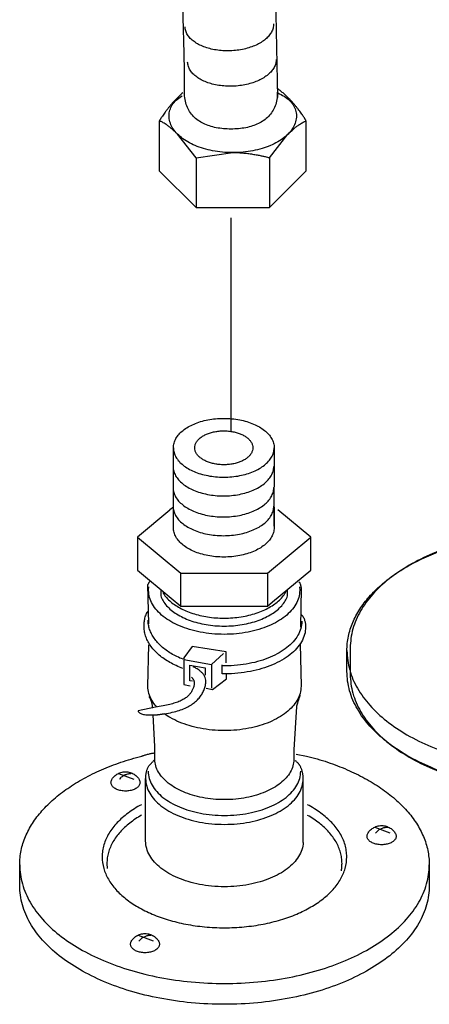
# Model space of a CAD drawing. Extents: x -424 to 186, y -4 to 301.
# Drawn here: x -222 to -219, y 55 to 62 of the extents above; entities that cross this region are included whole.
import ezdxf

# ---------------------------------------------------------------- set-up
doc = ezdxf.new("R2010")
doc.units = 0
doc.linetypes.add('DASHED', pattern=[19.05, 12.7, -6.35])
doc.layers.add('RV', color=7, linetype='CONTINUOUS')

msp = doc.modelspace()

# ---------------------------------------------------------------- linework, layer by layer
at = {"layer": 'RV', "color": 7, "linetype": 'Continuous'}
for p, q in [((-219.8174, 63.7052), (-219.7693, 61.2519)), ((-220.4368, 61.2894), (-220.4368, 61.4496)), ((-220.6181, 61.0829), (-220.6181, 60.7257)), ((-219.5635, 60.7257), (-219.5635, 61.0829)), ((-220.3536, 60.8198), (-220.4857, 60.9888)), ((-219.8264, 60.8198), (-219.6943, 60.9888)), ((-220.3536, 60.8198), (-220.0899, 60.8573)), ((-220.3536, 60.8198), (-220.3536, 60.4626)), ((-219.8264, 60.8198), (-219.8264, 60.4626)), ((-220.6181, 60.7257), (-220.3536, 60.4619)), ((-219.8264, 60.4619), (-219.5635, 60.7257)), ((-220.3536, 60.4619), (-219.8264, 60.4619)), ((-220.5147, 58.182), (-220.5162, 58.7391)), ((-219.793, 58.7391), (-219.7959, 58.1776)), ((-220.5162, 58.3143), (-220.541, 58.2938)), ((-220.5162, 58.1666), (-220.5162, 58.3136)), ((-219.7933, 58.3143), (-219.7933, 58.1666)), ((-220.4634, 57.6036), (-220.4634, 57.841)), ((-219.8415, 57.841), (-219.8415, 57.6036)), ((-220.6924, 57.4765), (-220.6992, 57.7565)), ((-220.6935, 57.7175), (-220.692, 57.7433)), ((-219.6116, 57.7433), (-219.6098, 57.7175)), ((-219.6002, 57.733), (-219.603, 57.453)), ((-220.6992, 57.0296), (-220.6924, 57.3273)), ((-219.6056, 57.3332), (-219.6002, 57.0296)), ((-219.271, 57.1355), (-219.271, 57.2847)), ((-219.2473, 57.3038), (-219.2473, 57.1149)), ((-220.2415, 57.1854), (-220.1557, 57.2633)), ((-220.1467, 57.1759), (-220.166, 57.1766)), ((-220.147, 57.1186), (-220.166, 57.1186)), ((-220.6446, 56.8797), (-220.7686, 56.854)), ((-219.6331, 56.8848), (-219.6519, 56.5725)), ((-220.6486, 56.5975), (-220.6623, 56.8235)), ((-219.635, 56.5431), (-219.56, 56.5291)), ((-220.7984, 56.3608), (-220.9064, 56.4012)), ((-220.715, 55.9191), (-220.715, 56.3667)), ((-219.5844, 55.9191), (-219.5844, 56.3667)), ((-218.961, 55.975), (-219.0687, 56.0161)), ((-221.6188, 55.6001), (-221.6188, 55.7493)), ((-220.993, 55.7582), (-220.9908, 55.7229)), ((-218.6806, 55.7493), (-218.6806, 55.6001)), ((-220.658, 55.2003), (-220.766, 55.2415))]:
    msp.add_line(p, q, dxfattribs=at)
at = {"layer": 'RV', "color": 7, "linetype": 'DASHED'}
msp.add_line((-220.1011, 58.8604), (-220.1011, 60.3891), dxfattribs=at)
at = {"layer": 'RV', "color": 7, "linetype": 'Continuous'}
for points in [[(-220.5406, 58.293), (-220.7743, 58.099), (-220.7743, 57.8616), (-220.5323, 57.661)], [(-219.8045, 57.6338), (-219.5302, 57.8616), (-219.5302, 58.099), (-219.7663, 58.2952)], [(-220.7743, 58.099), (-220.4634, 57.841), (-219.8415, 57.841), (-219.5302, 58.099)], [(-220.5323, 57.661), (-220.4634, 57.6029), (-219.8415, 57.6036), (-219.8045, 57.6338)], [(-220.1373, 57.1979), (-220.1373, 57.2766), (-220.3804, 57.3155), (-220.4421, 57.2325), (-220.4421, 57.0429), (-220.3951, 57.0326)], [(-220.4406, 57.2222), (-220.2415, 57.1854), (-220.2415, 57.0164)], [(-220.3793, 57.0664), (-220.3984, 57.0693), (-220.3984, 57.1803), (-220.287, 57.1612), (-220.287, 57.1083)], [(-220.2799, 57.0164), (-220.2367, 57.0069), (-220.1355, 57.0825), (-220.1355, 57.1215)]]:
    msp.add_lwpolyline(points, dxfattribs=at)
for points, start_tangent, end_tangent in [([(-220.4368, 61.4496), (-220.4384, 61.537), (-220.4429, 61.7096), (-220.4494, 61.9472), (-220.4574, 62.2299), (-220.466, 62.5377), (-220.4746, 62.8504), (-220.4826, 63.1481), (-220.4891, 63.4108), (-220.4936, 63.6183), (-220.4952, 63.7508), (-220.4977, 63.7996), (-220.5053, 63.8618), (-220.5179, 63.9376), (-220.5359, 64.0273), (-220.5591, 64.1315), (-220.5877, 64.2504), (-220.6219, 64.3843), (-220.6616, 64.5338), (-220.707, 64.699), (-220.7581, 64.8804), (-220.8068, 65.0681), (-220.8454, 65.2499), (-220.8749, 65.4225), (-220.8967, 65.5826), (-220.9119, 65.7271), (-220.9216, 65.8525), (-220.9271, 65.9558), (-220.9296, 66.0336), (-220.9302, 66.0826), (-220.9301, 66.0997)], (-0.01636, 0.999866), (0.007708, 0.99997)), ([(-219.7979, 61.7796), (-219.8011, 61.7499), (-219.8122, 61.7214), (-219.8306, 61.6946), (-219.8556, 61.6698), (-219.8867, 61.6474), (-219.9231, 61.6279), (-219.9642, 61.6117), (-220.0093, 61.599), (-220.0578, 61.5905), (-220.109, 61.5863), (-220.1606, 61.5872), (-220.2097, 61.5926), (-220.2557, 61.6022), (-220.2979, 61.6157), (-220.3355, 61.6327), (-220.368, 61.653), (-220.3946, 61.6761), (-220.4147, 61.7017), (-220.4277, 61.7294), (-220.4327, 61.7591)], (0.02159, -0.999767), (-0.042907, 0.999079)), ([(-219.779, 61.5253), (-219.7822, 61.4958), (-219.7933, 61.4675), (-219.8118, 61.4408), (-219.8369, 61.4161), (-219.8679, 61.3938), (-219.9043, 61.3743), (-219.9454, 61.3581), (-219.9905, 61.3455), (-220.039, 61.3369), (-220.0903, 61.3328), (-220.1418, 61.3335), (-220.1909, 61.3387), (-220.2369, 61.3483), (-220.279, 61.3618), (-220.3167, 61.3788), (-220.3491, 61.399), (-220.3758, 61.4221), (-220.3959, 61.4477), (-220.4088, 61.4753), (-220.4138, 61.5048)], (0.019419, -0.999811), (-0.042088, 0.999114)), ([(-219.5762, 61.105), (-219.5827, 61.115), (-219.5905, 61.1266), (-219.5995, 61.1395), (-219.6097, 61.1535), (-219.621, 61.1685), (-219.6335, 61.1843), (-219.6471, 61.2007), (-219.6618, 61.2176), (-219.6775, 61.2347), (-219.6943, 61.2519), (-219.7184, 61.2746), (-219.7403, 61.2934), (-219.7599, 61.3087), (-219.7705, 61.3164)], (-0.537784, 0.843082), (-0.820199, 0.572079)), ([(-220.449, 61.2854), (-220.4612, 61.2746), (-220.4853, 61.2519), (-220.5034, 61.2334), (-220.5204, 61.2149), (-220.5361, 61.1968), (-220.5505, 61.1792), (-220.5636, 61.1624), (-220.5754, 61.1465), (-220.5857, 61.1319), (-220.5946, 61.1187), (-220.6021, 61.1072), (-220.608, 61.0976)], (-0.759094, -0.650981), (-0.517783, -0.855512)), ([(-219.7692, 61.2854), (-219.7672, 61.2845), (-219.7216, 61.2603), (-219.6844, 61.2319), (-219.6568, 61.199), (-219.6395, 61.1619), (-219.6335, 61.1204), (-219.6395, 61.0776), (-219.6568, 61.0371), (-219.6844, 60.9992), (-219.7216, 60.9646), (-219.7672, 60.9339), (-219.8204, 60.9075), (-219.8803, 60.886), (-219.9458, 60.87), (-220.0161, 60.86), (-220.0903, 60.8565), (-220.1643, 60.86), (-220.2346, 60.87), (-220.3001, 60.886), (-220.3599, 60.9075), (-220.4132, 60.9339), (-220.4588, 60.9646), (-220.496, 60.9992), (-220.5237, 61.0371), (-220.541, 61.0776), (-220.547, 61.1204)], (0.916615, -0.399771), (-0.012654, 0.99992)), ([(-220.547, 61.1204), (-220.541, 61.1619), (-220.5237, 61.199), (-220.496, 61.2319), (-220.4588, 61.2603), (-220.4542, 61.2632)], (0.001266, 0.999999), (0.854531, 0.5194)), ([(-219.7693, 61.2894), (-219.7736, 61.237), (-219.7863, 61.1909), (-219.8065, 61.1508), (-219.8336, 61.1165), (-219.8669, 61.088), (-219.9058, 61.0651), (-219.9495, 61.0476), (-219.9973, 61.0352), (-220.0485, 61.028), (-220.1026, 61.0256), (-220.1568, 61.028), (-220.2083, 61.0352), (-220.2563, 61.0476), (-220.3001, 61.0651), (-220.339, 61.088), (-220.3724, 61.1165), (-220.3995, 61.1508), (-220.4198, 61.1909), (-220.4324, 61.237), (-220.4368, 61.2894)], (0.011547, -0.999933), (0.011584, 0.999933)), ([(-219.7693, 61.2519), (-219.7693, 61.253), (-219.7693, 61.2558), (-219.7693, 61.26), (-219.7693, 61.2651), (-219.7693, 61.2707), (-219.7693, 61.2762), (-219.7693, 61.2813), (-219.7693, 61.2855), (-219.7693, 61.2884), (-219.7693, 61.2894)], (0, 1), (0, 1)), ([(-220.608, 61.0976), (-220.6083, 61.0972), (-220.6091, 61.0961), (-220.6102, 61.0944), (-220.6116, 61.0924), (-220.6131, 61.0903), (-220.6146, 61.0881), (-220.616, 61.0861), (-220.6171, 61.0844), (-220.6179, 61.0833), (-220.6181, 61.0829)], (-0.566529, -0.824042), (-0.566529, -0.824042)), ([(-220.4857, 60.9888), (-220.5096, 61.0115), (-220.5312, 61.0303), (-220.5507, 61.0456), (-220.5677, 61.0578), (-220.5824, 61.0671), (-220.5945, 61.074), (-220.6041, 61.0787), (-220.611, 61.0817), (-220.6152, 61.0832), (-220.6167, 61.0836)], (-0.709119, 0.705089), (-0.960422, 0.278549)), ([(-219.6943, 60.9888), (-219.6704, 61.0115), (-219.6487, 61.0303), (-219.6293, 61.0456), (-219.6121, 61.0578), (-219.5974, 61.0671), (-219.5851, 61.074), (-219.5755, 61.0787), (-219.5685, 61.0817), (-219.5642, 61.0832), (-219.5627, 61.0836)], (0.70833, 0.705882), (0.961507, 0.27478)), ([(-219.5635, 61.0829), (-219.5638, 61.0835), (-219.5648, 61.0852), (-219.5662, 61.0877), (-219.5679, 61.0907), (-219.5698, 61.0939), (-219.5717, 61.0972), (-219.5734, 61.1002), (-219.5748, 61.1027), (-219.5758, 61.1043), (-219.5762, 61.105)], (-0.498471, 0.866906), (-0.498471, 0.866906)), ([(-220.0899, 60.8573), (-220.0499, 60.8562), (-220.0109, 60.8534), (-219.9737, 60.8492), (-219.9391, 60.8441), (-219.9078, 60.8385), (-219.8805, 60.833), (-219.8579, 60.8279), (-219.8409, 60.8237), (-219.8302, 60.8208), (-219.8264, 60.8198)], (0.999997, -0.002582), (0.962035, -0.272925)), ([(-220.5162, 58.7391), (-220.5114, 58.7735), (-220.4977, 58.806), (-220.4758, 58.8364), (-220.4463, 58.8641), (-220.4102, 58.8888), (-220.368, 58.91), (-220.3207, 58.9272), (-220.2688, 58.94), (-220.2132, 58.948), (-220.1546, 58.9508), (-220.096, 58.948), (-220.0404, 58.94), (-219.9886, 58.9272), (-219.9413, 58.91), (-219.8991, 58.8888), (-219.863, 58.8641), (-219.8336, 58.8364), (-219.8116, 58.806), (-219.7978, 58.7735), (-219.793, 58.7391)], (0.011959, 0.999928), (0.015126, -0.999886)), ([(-220.3631, 58.7391), (-220.3604, 58.7195), (-220.3524, 58.7009), (-220.3398, 58.6836), (-220.3228, 58.6678), (-220.3019, 58.6537), (-220.2777, 58.6416), (-220.2504, 58.6317), (-220.2205, 58.6243), (-220.1886, 58.6196), (-220.1549, 58.6179), (-220.1211, 58.6195), (-220.089, 58.6241), (-220.0591, 58.6314), (-220.0318, 58.6413), (-220.0075, 58.6534), (-219.9866, 58.6676), (-219.9696, 58.6834), (-219.9569, 58.7008), (-219.9489, 58.7195), (-219.946, 58.7391), (-219.9487, 58.759), (-219.9567, 58.7778), (-219.9693, 58.7953), (-219.9862, 58.8113), (-220.0071, 58.8255), (-220.0314, 58.8377), (-220.0587, 58.8476), (-220.0886, 58.8549), (-220.1207, 58.8595), (-220.1546, 58.8611), (-220.1883, 58.8595), (-220.2204, 58.8549), (-220.2503, 58.8476), (-220.2776, 58.8377), (-220.3019, 58.8255), (-220.3228, 58.8113), (-220.3398, 58.7953), (-220.3524, 58.7778), (-220.3604, 58.759), (-220.3631, 58.7391)], (0.012217, -0.999925), (-0.01173, -0.999931)), ([(-220.5162, 58.7391), (-220.5114, 58.705), (-220.4977, 58.6727), (-220.4758, 58.6425), (-220.4464, 58.615), (-220.4102, 58.5905), (-220.3681, 58.5695), (-220.3208, 58.5524), (-220.269, 58.5397), (-220.2134, 58.5317), (-220.1549, 58.5289), (-220.0963, 58.5317), (-220.0406, 58.5397), (-219.9887, 58.5524), (-219.9413, 58.5695), (-219.8992, 58.5905), (-219.863, 58.615), (-219.8336, 58.6425), (-219.8116, 58.6727), (-219.7978, 58.705), (-219.793, 58.7391)], (0.012213, -0.999925), (0.015374, 0.999882)), ([(-220.5186, 58.6061), (-220.5138, 58.5718), (-220.5002, 58.5393), (-220.4783, 58.509), (-220.4489, 58.4813), (-220.4128, 58.4567), (-220.3707, 58.4356), (-220.3234, 58.4184), (-220.2715, 58.4055), (-220.2158, 58.3974), (-220.1571, 58.3944), (-220.0986, 58.3974), (-220.043, 58.4055), (-219.9912, 58.4184), (-219.9439, 58.4356), (-219.9018, 58.4567), (-219.8656, 58.4813), (-219.8363, 58.509), (-219.8143, 58.5393), (-219.8006, 58.5718), (-219.7959, 58.6061)], (0.011589, -0.999933), (0.011725, 0.999931)), ([(-220.5186, 58.454), (-220.5138, 58.42), (-220.5002, 58.3878), (-220.4783, 58.3577), (-220.4489, 58.3301), (-220.4128, 58.3056), (-220.3707, 58.2845), (-220.3234, 58.2674), (-220.2715, 58.2546), (-220.2158, 58.2465), (-220.1571, 58.2438), (-220.0986, 58.2465), (-220.043, 58.2546), (-219.9912, 58.2674), (-219.9439, 58.2845), (-219.9018, 58.3056), (-219.8656, 58.3301), (-219.8363, 58.3577), (-219.8143, 58.3878), (-219.8006, 58.42), (-219.7959, 58.454)], (0.01268, -0.99992), (0.012819, 0.999918)), ([(-220.5186, 58.3209), (-220.5138, 58.2866), (-220.5002, 58.2541), (-220.4783, 58.2237), (-220.4489, 58.196), (-220.4128, 58.1713), (-220.3707, 58.1501), (-220.3234, 58.1329), (-220.2715, 58.1201), (-220.2158, 58.1121), (-220.1571, 58.1093), (-220.0986, 58.1121), (-220.043, 58.1201), (-219.9912, 58.1329), (-219.9439, 58.1501), (-219.9018, 58.1713), (-219.8656, 58.196), (-219.8363, 58.2237), (-219.8143, 58.2541), (-219.8006, 58.2866), (-219.7959, 58.3209)], (0.011772, -0.999931), (0.011908, 0.999929)), ([(-219.7933, 58.1666), (-219.7981, 58.1325), (-219.8118, 58.1001), (-219.8337, 58.0698), (-219.8631, 58.0422), (-219.8992, 58.0176), (-219.9413, 57.9965), (-219.9886, 57.9793), (-220.0404, 57.9665), (-220.096, 57.9584), (-220.1546, 57.9557), (-220.2132, 57.9584), (-220.2688, 57.9665), (-220.3207, 57.9793), (-220.368, 57.9965), (-220.4102, 58.0176), (-220.4463, 58.0422), (-220.4758, 58.0698), (-220.4977, 58.1001), (-220.5114, 58.1325), (-220.5162, 58.1666)], (-0.012359, -0.999924), (-0.012411, 0.999923)), ([(-219.271, 57.2847), (-219.2604, 57.3874), (-219.2294, 57.4865), (-219.1793, 57.5812), (-219.1112, 57.671), (-219.0265, 57.7549), (-218.9264, 57.8325), (-218.812, 57.9028), (-218.6846, 57.9653), (-218.5455, 58.0191), (-218.3958, 58.0637)], (0.00498, 0.999988), (0.969228, 0.246166)), ([(-218.2977, 58.0922), (-218.4653, 58.0494), (-218.6549, 57.9812), (-218.8235, 57.8973), (-218.9681, 57.7996), (-219.0858, 57.6896), (-219.1735, 57.5691), (-219.2283, 57.44), (-219.2473, 57.3038)], (-0.978218, -0.207582), (-0.012225, -0.999925)), ([(-220.6992, 57.7565), (-220.699, 57.7569), (-220.6984, 57.7581), (-220.6975, 57.76), (-220.6962, 57.7624), (-220.6947, 57.7653), (-220.6929, 57.7686), (-220.6909, 57.7721), (-220.6887, 57.7757), (-220.6863, 57.7794), (-220.6837, 57.783)], (0.423267, 0.906005), (0.589683, 0.807635)), ([(-219.6157, 57.7786), (-219.6121, 57.7751), (-219.6092, 57.7704), (-219.6067, 57.7648), (-219.6047, 57.7587), (-219.6032, 57.7525), (-219.602, 57.7465), (-219.6012, 57.7412), (-219.6006, 57.7369), (-219.6003, 57.734), (-219.6002, 57.733)], (0.787844, -0.615875), (0.081554, -0.996669)), ([(-219.6098, 57.7175), (-219.6169, 57.6662), (-219.6375, 57.6175), (-219.6704, 57.5721), (-219.7145, 57.5307), (-219.7687, 57.4939), (-219.8319, 57.4624), (-219.903, 57.4367), (-219.9807, 57.4176), (-220.0641, 57.4056), (-220.152, 57.4015), (-220.2398, 57.4056), (-220.323, 57.4176), (-220.4007, 57.4367), (-220.4717, 57.4624), (-220.5348, 57.4939), (-220.5889, 57.5307), (-220.633, 57.5721), (-220.6658, 57.6175), (-220.6864, 57.6662), (-220.6935, 57.7175)], (-0.011902, -0.999929), (-0.011833, 0.99993)), ([(-220.6073, 57.722), (-220.6073, 57.7207), (-220.6073, 57.7173), (-220.6073, 57.7123), (-220.6073, 57.7062), (-220.6073, 57.6995), (-220.6073, 57.6929), (-220.6073, 57.6868), (-220.6073, 57.6818), (-220.6073, 57.6784), (-220.6073, 57.6771)], (0, -1), (0, -1)), ([(-220.5926, 57.7029), (-220.5708, 57.6714), (-220.5427, 57.6421), (-220.5089, 57.6152), (-220.4698, 57.591), (-220.4259, 57.5697), (-220.3777, 57.5517), (-220.3258, 57.5372), (-220.2705, 57.5265), (-220.2124, 57.5199), (-220.152, 57.5176), (-220.0901, 57.52), (-220.0306, 57.527), (-219.9742, 57.5383), (-219.9214, 57.5535), (-219.8725, 57.5723), (-219.8283, 57.5945), (-219.7891, 57.6197), (-219.7555, 57.6476), (-219.728, 57.6778), (-219.7072, 57.7102)], (0.506536, -0.862219), (0.473823, 0.88062)), ([(-219.6967, 57.6771), (-219.6967, 57.6784), (-219.6967, 57.6818), (-219.6967, 57.6868), (-219.6967, 57.6929), (-219.6967, 57.6995), (-219.6967, 57.7062), (-219.6967, 57.7123), (-219.6967, 57.7173), (-219.6967, 57.7207), (-219.6967, 57.722)], (0, 1), (0, 1)), ([(-220.6073, 57.6771), (-220.59, 57.6411), (-220.5647, 57.6072), (-220.532, 57.576), (-220.4927, 57.5477), (-220.4473, 57.5228), (-220.3965, 57.5015), (-220.3409, 57.4844), (-220.2812, 57.4717), (-220.218, 57.4638), (-220.152, 57.4611), (-220.0858, 57.4638), (-220.0225, 57.4717), (-219.9627, 57.4844), (-219.9071, 57.5015), (-219.8563, 57.5228), (-219.8109, 57.5477), (-219.7716, 57.576), (-219.739, 57.6072), (-219.7139, 57.6411), (-219.6967, 57.6771)], (0.347716, -0.9376), (0.344062, 0.938947)), ([(-220.7254, 57.4544), (-220.7256, 57.4561), (-220.7259, 57.4608), (-220.7261, 57.4682), (-220.7259, 57.478), (-220.725, 57.4898), (-220.7231, 57.5033), (-220.72, 57.5182), (-220.7153, 57.5341), (-220.7088, 57.5507), (-220.7003, 57.5676)], (-0.110928, 0.993828), (0.495081, 0.868847)), ([(-220.4469, 57.2229), (-220.4909, 57.242), (-220.5314, 57.2639), (-220.5682, 57.2883), (-220.601, 57.3148), (-220.6294, 57.3433), (-220.6533, 57.3734), (-220.6724, 57.4048), (-220.6864, 57.4373), (-220.695, 57.4706), (-220.6979, 57.5044)], (-0.933564, 0.358411), (-0.004872, 0.999988)), ([(-219.5951, 57.4956), (-219.6023, 57.4438), (-219.6232, 57.3946), (-219.6566, 57.3487), (-219.7014, 57.3069), (-219.7566, 57.2696), (-219.8208, 57.2376), (-219.8931, 57.2116), (-219.9722, 57.1922), (-220.0571, 57.1801), (-220.1467, 57.1759)], (-0.012365, -0.999924), (-0.999999, 0.001613)), ([(-219.5962, 57.5419), (-219.5879, 57.5311), (-219.5813, 57.5195), (-219.5764, 57.5078), (-219.5728, 57.4962), (-219.5703, 57.4852), (-219.5687, 57.4753), (-219.5679, 57.4668), (-219.5675, 57.4602), (-219.5675, 57.456), (-219.5675, 57.4544)], (0.661489, -0.749955), (-0.028675, -0.999589)), ([(-220.4489, 57.1575), (-220.497, 57.1774), (-220.5414, 57.2002), (-220.5818, 57.2256), (-220.6179, 57.2535), (-220.6494, 57.2834), (-220.6759, 57.3151), (-220.6971, 57.3484), (-220.7126, 57.3828), (-220.7222, 57.4183), (-220.7254, 57.4544)], (-0.939366, 0.342915), (-0.005096, 0.999987)), ([(-219.5675, 57.4544), (-219.5751, 57.3998), (-219.597, 57.3481), (-219.6322, 57.2999), (-219.6793, 57.2559), (-219.7372, 57.2168), (-219.8047, 57.1832), (-219.8806, 57.156), (-219.9638, 57.1356), (-220.053, 57.1229), (-220.147, 57.1186)], (-0.012007, -0.999928), (-0.999999, 0.001645)), ([(-219.2706, 57.2847), (-219.2514, 57.1463), (-219.1957, 57.0151), (-219.1065, 56.8928), (-218.987, 56.781), (-218.8402, 56.6817), (-218.669, 56.5965), (-218.4765, 56.5272), (-218.2657, 56.4756), (-218.0398, 56.4433), (-217.8016, 56.4321), (-217.5633, 56.4433), (-217.3373, 56.4756), (-217.1265, 56.5272), (-216.934, 56.5965), (-216.7628, 56.6817), (-216.616, 56.781), (-216.4966, 56.8928), (-216.4075, 57.0151), (-216.3518, 57.1463), (-216.3326, 57.2847)], (0.012228, -0.999925), (0.012179, 0.999926)), ([(-220.5794, 56.8327), (-220.524, 56.8425), (-220.475, 56.8559), (-220.4322, 56.8725), (-220.3952, 56.8919), (-220.3638, 56.914), (-220.3379, 56.9382), (-220.3171, 56.9644), (-220.3013, 56.9921), (-220.2901, 57.0211), (-220.2834, 57.0509), (-220.2829, 57.073), (-220.288, 57.0928), (-220.2974, 57.1104), (-220.3099, 57.1257), (-220.324, 57.1387), (-220.3385, 57.1494), (-220.352, 57.1577), (-220.3633, 57.1637), (-220.3711, 57.1673), (-220.3739, 57.1685)], (0.991799, 0.127808), (-0.925646, 0.378391)), ([(-220.166, 57.1186), (-220.166, 57.1203), (-220.166, 57.1251), (-220.166, 57.1322), (-220.166, 57.1408), (-220.166, 57.1502), (-220.166, 57.1595), (-220.166, 57.1681), (-220.166, 57.1752), (-220.166, 57.18), (-220.166, 57.1818)], (0, 1), (0, 1)), ([(-216.333, 57.1355), (-216.3522, 56.9973), (-216.4078, 56.8663), (-216.4969, 56.744), (-216.6163, 56.6324), (-216.7631, 56.5332), (-216.9342, 56.448), (-217.1267, 56.3787), (-217.3375, 56.3271), (-217.5636, 56.2948), (-217.802, 56.2837), (-218.0401, 56.2948), (-218.2661, 56.3271), (-218.4769, 56.3787), (-218.6693, 56.448), (-218.8405, 56.5332), (-218.9874, 56.6324), (-219.1069, 56.744), (-219.196, 56.8663), (-219.2517, 56.9973), (-219.271, 57.1355)], (-0.012259, -0.999925), (-0.01234, 0.999924)), ([(-220.3864, 57.0936), (-220.3821, 57.0896), (-220.3782, 57.0853), (-220.3747, 57.0804), (-220.3718, 57.0752), (-220.3694, 57.0694), (-220.3677, 57.0631), (-220.3667, 57.0564), (-220.3665, 57.049), (-220.3671, 57.0411), (-220.3686, 57.0326), (-220.3756, 57.0108), (-220.3857, 56.9904), (-220.3996, 56.9715), (-220.4176, 56.954), (-220.4405, 56.9379), (-220.4686, 56.9234), (-220.5025, 56.9102), (-220.5428, 56.8986), (-220.59, 56.8884), (-220.6446, 56.8797)], (0.77166, -0.636035), (-0.99174, -0.128267)), ([(-219.2473, 57.1149), (-219.2283, 56.9787), (-219.1735, 56.8494), (-219.0858, 56.7289), (-218.9681, 56.6188), (-218.8235, 56.521), (-218.6549, 56.437), (-218.4653, 56.3686), (-218.2577, 56.3177), (-218.0351, 56.2858), (-217.8005, 56.2748), (-217.5658, 56.2858), (-217.3431, 56.3177), (-217.1355, 56.3686), (-216.9459, 56.437), (-216.7773, 56.521), (-216.6327, 56.6188), (-216.515, 56.7289), (-216.4273, 56.8494), (-216.3725, 56.9787), (-216.3536, 57.1149)], (0.012278, -0.999925), (0.01226, 0.999925)), ([(-220.6355, 56.8809), (-220.6378, 56.8834), (-220.6711, 56.9291), (-220.692, 56.978), (-220.6992, 57.0296)], (-0.674909, 0.737901), (-0.012445, 0.999923)), ([(-219.6002, 57.0296), (-219.6074, 56.978), (-219.6282, 56.9291), (-219.6615, 56.8834), (-219.7062, 56.8417), (-219.7611, 56.8046), (-219.8251, 56.7728), (-219.8971, 56.7469), (-219.9759, 56.7276), (-220.0605, 56.7156), (-220.1496, 56.7114), (-220.2387, 56.7156), (-220.3232, 56.7276), (-220.4021, 56.7469), (-220.4741, 56.7728), (-220.5381, 56.8046), (-220.5809, 56.8325)], (-0.012363, -0.999924), (-0.806771, 0.590864)), ([(-220.6652, 56.8716), (-220.6651, 56.8729), (-220.6652, 56.8764), (-220.6655, 56.8821), (-220.6662, 56.8894), (-220.6675, 56.8983), (-220.6697, 56.9083), (-220.6727, 56.9192), (-220.677, 56.9308), (-220.6825, 56.9427), (-220.6896, 56.9547)], (0.0285, 0.999594), (-0.550391, 0.834907)), ([(-219.6074, 56.9635), (-219.6113, 56.9527), (-219.6151, 56.9418), (-219.6188, 56.9309), (-219.6222, 56.9206), (-219.6252, 56.9109), (-219.6279, 56.9024), (-219.6301, 56.8952), (-219.6317, 56.8896), (-219.6328, 56.8861), (-219.6331, 56.8848)], (-0.349814, -0.936819), (-0.278215, -0.960519)), ([(-220.7686, 56.854), (-220.7681, 56.8485), (-220.7648, 56.8432), (-220.7587, 56.8382), (-220.7497, 56.8336), (-220.7378, 56.8297), (-220.7228, 56.8266), (-220.7047, 56.8245), (-220.6834, 56.8234), (-220.6589, 56.8237), (-220.631, 56.8253)], (-0.098847, -0.995103), (0.996298, 0.085964)), ([(-220.631, 56.8253), (-220.6296, 56.8255), (-220.6256, 56.8261), (-220.6198, 56.8269), (-220.6128, 56.8279), (-220.6052, 56.829), (-220.5975, 56.8301), (-220.5905, 56.8311), (-220.5847, 56.8319), (-220.5808, 56.8325), (-220.5794, 56.8327)], (0.99002, 0.140928), (0.99002, 0.140928)), ([(-220.631, 56.8253), (-220.6296, 56.8255), (-220.6256, 56.8261), (-220.6198, 56.8269), (-220.6128, 56.8279), (-220.6052, 56.829), (-220.5975, 56.8301), (-220.5905, 56.8311), (-220.5847, 56.8319), (-220.5808, 56.8325), (-220.5794, 56.8327)], (0.99002, 0.140928), (0.99002, 0.140928)), ([(-220.6486, 56.5049), (-220.6486, 56.5062), (-220.6486, 56.5097), (-220.6486, 56.5149), (-220.6486, 56.5212), (-220.6486, 56.528), (-220.6486, 56.5349), (-220.6486, 56.5412), (-220.6486, 56.5464), (-220.6486, 56.5499), (-220.6486, 56.5512), (-220.6486, 56.5525), (-220.6486, 56.556), (-220.6486, 56.5612), (-220.6486, 56.5675), (-220.6486, 56.5743), (-220.6486, 56.5812), (-220.6486, 56.5875), (-220.6486, 56.5927), (-220.6486, 56.5962), (-220.6486, 56.5975)], (0, 1), (0, 1)), ([(-219.6519, 56.5725), (-219.6519, 56.5719), (-219.6519, 56.5702), (-219.6519, 56.5677), (-219.6519, 56.5647), (-219.6519, 56.5615), (-219.6519, 56.5582), (-219.6519, 56.5552), (-219.6519, 56.5527), (-219.6519, 56.5511), (-219.6519, 56.5504), (-219.6519, 56.5492), (-219.6519, 56.5457), (-219.6519, 56.5406), (-219.6519, 56.5344), (-219.6519, 56.5277), (-219.6519, 56.5209), (-219.6519, 56.5147), (-219.6519, 56.5096), (-219.6519, 56.5062), (-219.6519, 56.5049)], (0, -1), (0, -1)), ([(-221.6188, 55.7493), (-221.6082, 55.8521), (-221.5772, 55.9512), (-221.5271, 56.0459), (-221.459, 56.1356), (-221.3743, 56.2196), (-221.2741, 56.2971), (-221.1597, 56.3675), (-221.0323, 56.4299), (-220.8931, 56.4838), (-220.7434, 56.5284)], (0.004977, 0.999988), (0.96925, 0.246079)), ([(-220.7434, 56.5284), (-220.7416, 56.529), (-220.7364, 56.5308), (-220.7286, 56.5333), (-220.7186, 56.5364), (-220.7072, 56.5398), (-220.6948, 56.5432), (-220.6821, 56.5463), (-220.6697, 56.5488), (-220.6583, 56.5505), (-220.6483, 56.5512)], (0.944775, 0.327719), (0.999708, 0.024167)), ([(-220.6927, 56.4578), (-220.6921, 56.4586), (-220.6903, 56.4606), (-220.6874, 56.4638), (-220.6836, 56.468), (-220.679, 56.4731), (-220.6737, 56.4788), (-220.6678, 56.485), (-220.6616, 56.4915), (-220.655, 56.4982), (-220.6483, 56.5049)], (0.659718, 0.751513), (0.715129, 0.698993)), ([(-219.6519, 56.5049), (-219.6584, 56.458), (-219.6772, 56.4136), (-219.7074, 56.3722), (-219.7479, 56.3343), (-219.7976, 56.3007), (-219.8557, 56.2718), (-219.9209, 56.2483), (-219.9924, 56.2308), (-220.0691, 56.2198), (-220.15, 56.216), (-220.2308, 56.2198), (-220.3075, 56.2308), (-220.3791, 56.2483), (-220.4444, 56.2718), (-220.5025, 56.3007), (-220.5524, 56.3343), (-220.5929, 56.3722), (-220.6232, 56.4136), (-220.6421, 56.458), (-220.6486, 56.5049)], (-0.012223, -0.999925), (-0.0124, 0.999923)), ([(-219.6067, 56.4578), (-219.607, 56.4584), (-219.608, 56.4599), (-219.6098, 56.4624), (-219.6123, 56.4657), (-219.6155, 56.4697), (-219.6194, 56.4743), (-219.6241, 56.4796), (-219.6296, 56.4852), (-219.6358, 56.4912), (-219.6429, 56.4975)], (-0.5354, 0.844599), (-0.758687, 0.651455)), ([(-219.56, 56.5291), (-219.4095, 56.4847), (-219.2697, 56.431), (-219.1417, 56.3685), (-219.0268, 56.2981), (-218.9261, 56.2205), (-218.841, 56.1364), (-218.7727, 56.0465), (-218.7224, 55.9516), (-218.6913, 55.8523), (-218.6806, 55.7493)], (0.969871, -0.243619), (0.005007, -0.999987)), ([(-220.715, 56.3667), (-220.7147, 56.3762), (-220.7141, 56.3856), (-220.7129, 56.3949), (-220.7114, 56.4042), (-220.7094, 56.4134), (-220.7069, 56.4225), (-220.704, 56.4315), (-220.7007, 56.4404), (-220.6969, 56.4492), (-220.6927, 56.4578)], (-0.000081, 1), (0.456539, 0.889703)), ([(-219.5844, 56.3667), (-219.5847, 56.3762), (-219.5854, 56.3856), (-219.5865, 56.3949), (-219.5881, 56.4042), (-219.5902, 56.4134), (-219.5926, 56.4225), (-219.5955, 56.4315), (-219.5988, 56.4404), (-219.6026, 56.4492), (-219.6067, 56.4578)], (-0.000155, 1), (-0.44753, 0.894269)), ([(-220.9639, 56.3388), (-220.9626, 56.3289), (-220.9586, 56.3195), (-220.9522, 56.3107), (-220.9437, 56.3027), (-220.9332, 56.2956), (-220.921, 56.2895), (-220.9073, 56.2846), (-220.8923, 56.2809), (-220.8763, 56.2786), (-220.8594, 56.2778), (-220.8427, 56.2786), (-220.8268, 56.2809), (-220.8119, 56.2846), (-220.7983, 56.2895), (-220.7862, 56.2956), (-220.7758, 56.3027), (-220.7673, 56.3107), (-220.7609, 56.3195), (-220.7569, 56.3289), (-220.7556, 56.3388), (-220.7569, 56.349), (-220.7609, 56.3595), (-220.7673, 56.37), (-220.7758, 56.3802), (-220.7862, 56.3898), (-220.7983, 56.3983), (-220.8119, 56.4055), (-220.8268, 56.4111), (-220.8427, 56.4147), (-220.8594, 56.4159), (-220.8763, 56.4147), (-220.8923, 56.4111), (-220.9073, 56.4055), (-220.921, 56.3983), (-220.9332, 56.3898), (-220.9437, 56.3802), (-220.9522, 56.37), (-220.9586, 56.3595), (-220.9626, 56.349), (-220.9639, 56.3388)], (0.011919, -0.999929), (-0.028091, -0.999605)), ([(-220.8188, 56.4027), (-220.8204, 56.4026), (-220.8251, 56.4022), (-220.8321, 56.4013), (-220.841, 56.3996), (-220.8513, 56.3969), (-220.8623, 56.393), (-220.8736, 56.3877), (-220.8847, 56.3807), (-220.8949, 56.3718), (-220.9038, 56.3608)], (-0.999214, -0.03963), (-0.558001, -0.82984)), ([(-220.715, 56.3667), (-220.7076, 56.3134), (-220.6862, 56.2629), (-220.6519, 56.2158), (-220.6059, 56.1729), (-220.5494, 56.1347), (-220.4835, 56.102), (-220.4095, 56.0754), (-220.3283, 56.0556), (-220.2413, 56.0432), (-220.1496, 56.0389), (-220.0579, 56.0432), (-219.971, 56.0556), (-219.8899, 56.0754), (-219.8158, 56.102), (-219.7499, 56.1347), (-219.6935, 56.1729), (-219.6475, 56.2158), (-219.6132, 56.2629), (-219.5918, 56.3134), (-219.5844, 56.3667)], (0.011972, -0.999928), (0.011976, 0.999928)), ([(-220.6964, 56.4196), (-220.6893, 56.3682), (-220.6686, 56.3195), (-220.6354, 56.2741), (-220.591, 56.2326), (-220.5363, 56.1956), (-220.4727, 56.164), (-220.401, 56.1382), (-220.3225, 56.119), (-220.2384, 56.107), (-220.1496, 56.1029), (-220.0609, 56.107), (-219.9767, 56.119), (-219.8982, 56.1382), (-219.8266, 56.164), (-219.7628, 56.1956), (-219.7082, 56.2326), (-219.6637, 56.2741), (-219.6305, 56.3195), (-219.6098, 56.3682), (-219.6026, 56.4196)], (0.012281, -0.999925), (0.012364, 0.999924)), ([(-220.7449, 56.18), (-220.795, 56.1511), (-220.841, 56.1198), (-220.8825, 56.0864), (-220.9194, 56.0511), (-220.9513, 56.0139), (-220.978, 55.9751), (-220.9993, 55.9347), (-221.0148, 55.893), (-221.0243, 55.85), (-221.0275, 55.8059), (-221.016, 55.7235), (-220.9828, 55.6452), (-220.9296, 55.5723), (-220.8582, 55.5056), (-220.7705, 55.4464), (-220.6683, 55.3955), (-220.5533, 55.3541), (-220.4274, 55.3233), (-220.2923, 55.304), (-220.15, 55.2973), (-220.0076, 55.304), (-219.8725, 55.3233), (-219.7465, 55.3541), (-219.6315, 55.3955), (-219.5293, 55.4464), (-219.4416, 55.5056), (-219.3702, 55.5723), (-219.317, 55.6452), (-219.2837, 55.7235), (-219.2723, 55.8059), (-219.2755, 55.85), (-219.2849, 55.893), (-219.3004, 55.9347), (-219.3216, 55.9751), (-219.3483, 56.0139), (-219.3802, 56.0511), (-219.4171, 56.0864), (-219.4586, 56.1198), (-219.5046, 56.1511), (-219.5548, 56.18)], (-0.883675, -0.468101), (-0.884099, 0.467299)), ([(-220.7445, 56.1051), (-220.7888, 56.0774), (-220.8294, 56.0478), (-220.8659, 56.0165), (-220.8983, 55.9835), (-220.9264, 55.949), (-220.9498, 55.9131), (-220.9683, 55.8759), (-220.9819, 55.8376), (-220.9902, 55.7983), (-220.993, 55.7582)], (-0.866799, -0.498658), (-0.001395, -0.999999)), ([(-219.3108, 55.7067), (-219.3099, 55.7118), (-219.3091, 55.7169), (-219.3084, 55.7219), (-219.3079, 55.727), (-219.3074, 55.7322), (-219.307, 55.7373), (-219.3068, 55.7425), (-219.3066, 55.7477), (-219.3065, 55.7529), (-219.3064, 55.7582), (-219.3092, 55.7983), (-219.3174, 55.8376), (-219.3309, 55.8759), (-219.3493, 55.913), (-219.3726, 55.9488), (-219.4004, 55.9832), (-219.4326, 56.016), (-219.4689, 56.0471), (-219.5092, 56.0763), (-219.5532, 56.1036)], (0.191731, 0.981447), (-0.869069, 0.494691)), ([(-219.1262, 55.9529), (-219.1248, 55.943), (-219.1209, 55.9337), (-219.1146, 55.925), (-219.1061, 55.9171), (-219.0957, 55.9101), (-219.0836, 55.9041), (-219.07, 55.8993), (-219.0551, 55.8957), (-219.0392, 55.8934), (-219.0224, 55.8927), (-219.0054, 55.8934), (-218.9894, 55.8957), (-218.9745, 55.8993), (-218.9608, 55.9041), (-218.9487, 55.9101), (-218.9384, 55.9171), (-218.9299, 55.925), (-218.9236, 55.9337), (-218.9197, 55.943), (-218.9184, 55.9529), (-218.9197, 55.9631), (-218.9236, 55.9737), (-218.9299, 55.9842), (-218.9384, 55.9944), (-218.9487, 56.0039), (-218.9608, 56.0125), (-218.9745, 56.0197), (-218.9894, 56.0252), (-219.0054, 56.0288), (-219.0224, 56.0301), (-219.0392, 56.0288), (-219.0551, 56.0252), (-219.07, 56.0197), (-219.0836, 56.0125), (-219.0957, 56.0039), (-219.1061, 55.9944), (-219.1146, 55.9842), (-219.1209, 55.9737), (-219.1248, 55.9631), (-219.1262, 55.9529)], (0.010829, -0.999941), (-0.027691, -0.999617)), ([(-218.9808, 56.0169), (-218.9825, 56.0168), (-218.9872, 56.0165), (-218.9942, 56.0156), (-219.0032, 56.014), (-219.0135, 56.0114), (-219.0245, 56.0075), (-219.0358, 56.0022), (-219.0468, 55.9951), (-219.0569, 55.9861), (-219.0655, 55.975)], (-0.999631, -0.027149), (-0.5375, -0.843264)), ([(-219.5844, 55.9088), (-219.5944, 55.8571), (-219.6176, 55.8081), (-219.6531, 55.7625), (-219.6996, 55.7209), (-219.7561, 55.6839), (-219.8214, 55.6523), (-219.8946, 55.6266), (-219.9745, 55.6074), (-220.06, 55.5955), (-220.15, 55.5913), (-220.2416, 55.5956), (-220.3285, 55.6081), (-220.4096, 55.628), (-220.4836, 55.6546), (-220.5495, 55.6874), (-220.6059, 55.7256), (-220.6519, 55.7686), (-220.6862, 55.8156), (-220.7076, 55.866), (-220.715, 55.9191)], (-0.069724, -0.997566), (-0.012409, 0.999923)), ([(-219.5844, 55.9088), (-219.5844, 55.9091), (-219.5844, 55.9099), (-219.5844, 55.9111), (-219.5844, 55.9125), (-219.5844, 55.914), (-219.5844, 55.9155), (-219.5844, 55.9169), (-219.5844, 55.918), (-219.5844, 55.9188), (-219.5844, 55.9191)], (0, 1), (0, 1)), ([(-221.6188, 55.7493), (-221.5995, 55.6112), (-221.5438, 55.4801), (-221.4547, 55.3579), (-221.3352, 55.2463), (-221.1883, 55.147), (-221.0171, 55.0619), (-220.8246, 54.9926), (-220.6138, 54.941), (-220.3878, 54.9087), (-220.1496, 54.8975), (-219.9113, 54.9087), (-219.6852, 54.941), (-219.4744, 54.9926), (-219.2819, 55.0619), (-219.1108, 55.147), (-218.964, 55.2463), (-218.8445, 55.3579), (-218.7555, 55.4801), (-218.6998, 55.6112), (-218.6806, 55.7493)], (0.012339, -0.999924), (0.012275, 0.999925)), ([(-218.6806, 55.6001), (-218.6998, 55.462), (-218.7555, 55.3309), (-218.8445, 55.2087), (-218.964, 55.0971), (-219.1108, 54.9979), (-219.2819, 54.9127), (-219.4744, 54.8434), (-219.6852, 54.7918), (-219.9113, 54.7595), (-220.1496, 54.7483), (-220.3878, 54.7595), (-220.6138, 54.7918), (-220.8246, 54.8434), (-221.0171, 54.9127), (-221.1883, 54.9979), (-221.3352, 55.0971), (-221.4547, 55.2087), (-221.5438, 55.3309), (-221.5995, 55.462), (-221.6188, 55.6001)], (-0.012275, -0.999925), (-0.012339, 0.999924)), ([(-220.8236, 55.179), (-220.8222, 55.1691), (-220.8182, 55.1597), (-220.8119, 55.1509), (-220.8034, 55.1429), (-220.7929, 55.1358), (-220.7808, 55.1298), (-220.7672, 55.1248), (-220.7523, 55.1211), (-220.7364, 55.1188), (-220.7197, 55.118), (-220.7029, 55.1188), (-220.6869, 55.1211), (-220.672, 55.1248), (-220.6584, 55.1298), (-220.6463, 55.1358), (-220.6359, 55.1429), (-220.6275, 55.1509), (-220.6212, 55.1597), (-220.6173, 55.1691), (-220.6159, 55.179), (-220.6173, 55.1892), (-220.6212, 55.1997), (-220.6275, 55.2103), (-220.6359, 55.2205), (-220.6463, 55.23), (-220.6584, 55.2386), (-220.672, 55.2458), (-220.6869, 55.2513), (-220.7029, 55.2549), (-220.7197, 55.2562), (-220.7364, 55.2549), (-220.7523, 55.2513), (-220.7672, 55.2458), (-220.7808, 55.2386), (-220.7929, 55.23), (-220.8034, 55.2205), (-220.8119, 55.2103), (-220.8182, 55.1997), (-220.8222, 55.1892), (-220.8236, 55.179)], (0.01201, -0.999928), (-0.02817, -0.999603)), ([(-220.6784, 55.243), (-220.6801, 55.2429), (-220.6847, 55.2425), (-220.6917, 55.2415), (-220.7006, 55.2398), (-220.7108, 55.2371), (-220.7219, 55.2331), (-220.7331, 55.2277), (-220.7441, 55.2206), (-220.7543, 55.2115), (-220.7631, 55.2003)], (-0.999204, -0.039896), (-0.545385, -0.838186))]:
    msp.add_spline(points, degree=3, dxfattribs=dict(at, start_tangent=start_tangent, end_tangent=end_tangent))

doc.saveas('drawing.dxf')
